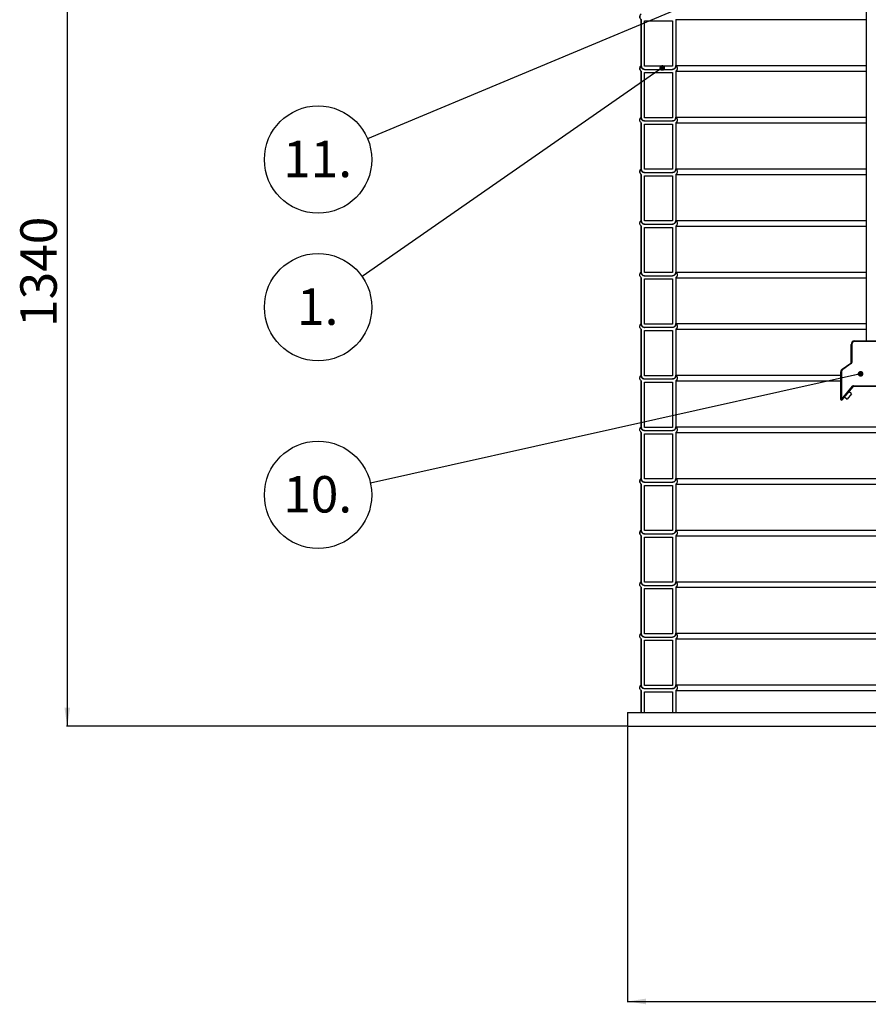
# Model space of a CAD drawing. Units: millimetres. Extents: x 0 to 10668, y 0 to 7543.
# Drawn here: x 2044 to 3277, y 3067 to 4498 of the extents above; entities that cross this region are included whole.
import ezdxf

# ---------------------------------------------------------------- set-up
doc = ezdxf.new("R2010")
doc.units = ezdxf.units.MM
doc.layers.add('UPONOR-MITTA', color=6, linetype='Continuous')
doc.styles.add('SLDTEXTSTYLE0', font='TXT', dxfattribs={"width": 0.7})
doc.dimstyles.new('SLDDIMSTYLE1', dxfattribs={"dimtxt": 53.950195, "dimasz": 26.975098, "dimexe": 0, "dimexo": 0.0625, "dimgap": 13.487549, "dimtad": 1, "dimdec": 0, "dimrnd": 1e-09, "dimzin": 12, "dimdsep": 46, "dimtxsty": 'SLDTEXTSTYLE0', "dimsah": 1, "dimcen": 0.09, "dimadec": 0, "dimazin": 3, "dimtfac": 1, "dimtdec": 0, "dimtofl": 0, "dimtmove": 0, "dimatfit": 3, "dimfxl": 1, "dimfrac": 2, "dimtolj": 1, "dimtzin": 12, "dimarcsym": 0})
doc.dimstyles.new('SLDDIMSTYLE3', dxfattribs={"dimtxt": 0.18, "dimasz": 8.30003, "dimexe": 0, "dimexo": 0.0625, "dimgap": 0, "dimtad": 0, "dimtih": 1, "dimtoh": 1, "dimdec": 0, "dimrnd": 1e-09, "dimzin": 0, "dimdsep": 46, "dimtxsty": 'Standard', "dimblk1": 'DOT', "dimblk2": 'DOT', "dimsah": 1, "dimcen": 0.09, "dimadec": 0, "dimazin": 0, "dimtfac": 8.30003, "dimtdec": 0, "dimtofl": 0, "dimtmove": 0, "dimatfit": 3, "dimldrblk": 'DOT', "dimfxl": 1, "dimfrac": 2, "dimtolj": 1, "dimtzin": 0, "dimarcsym": 0})

# ---------------------------------------------------------------- blocks, each defined once
blk = doc.blocks.new('_D_3')
at = {"layer": 'UPONOR-MITTA', "transparency": 16777216}
for p, q in [((2927.5, 3470.6), (2927.5, 3070.6)), ((4067.5, 3470.6), (4067.5, 3070.6)), ((2927.5, 3071.6), (4067.5, 3071.6))]:
    blk.add_line(p, q, dxfattribs=at)
for points in [[(2927.5, 3071.6), (2954.4, 3067.5), (2954.4, 3075.8)], [(4067.5, 3071.6), (4040.5, 3075.8), (4040.5, 3067.5)]]:
    blk.add_solid(points, dxfattribs=at)
at = {"layer": 'UPONOR-MITTA', "transparency": 16777216, "char_height": 52.92, "attachment_point": 1, "style": 'SLDTEXTSTYLE0'}
for s, insert in [('%%c', (3367, 3139.9)), ('1140', (3448.4, 3139.9))]:
    blk.add_mtext(s, dxfattribs=dict(at, insert=insert))
blk = doc.blocks.new('_D_4')
at = {"layer": 'UPONOR-MITTA', "transparency": 16777216}
for p, q in [((2846.7, 4811.6), (2112.1, 4811.6)), ((2113.1, 4811.6), (2113.1, 3471.6)), ((2926.5, 3471.6), (2112.1, 3471.6))]:
    blk.add_line(p, q, dxfattribs=at)
for points in [[(2113.1, 4811.6), (2109, 4784.7), (2117.3, 4784.7)], [(2113.1, 3471.6), (2117.3, 3498.6), (2109, 3498.6)]]:
    blk.add_solid(points, dxfattribs=at)
at = {"layer": 'UPONOR-MITTA', "transparency": 16777216, "insert": (2044.9, 4051.9), "char_height": 52.92, "attachment_point": 1, "rotation": 90, "style": 'SLDTEXTSTYLE0'}
blk.add_mtext('1340', dxfattribs=at)
blk = doc.blocks.new('SW_NOTE_0_36')
at = {"layer": 'UPONOR-MITTA', "color": 0}
blk.add_circle((-64.1, -44.5), 78, dxfattribs=at)
at = {"layer": 'UPONOR-MITTA', "color": 0, "insert": (-64.6, -17.2), "char_height": 52.92, "attachment_point": 2, "style": 'SLDTEXTSTYLE0'}
blk.add_mtext('1.', dxfattribs=at)
blk = doc.blocks.new('_Dot')
at = {"color": 0, "linetype": 'ByBlock', "lineweight": -2}
blk.add_line((-0.5, 0), (-1, 0), dxfattribs=at)
at = {"color": 0, "linetype": 'ByBlock', "const_width": 0.5}
blk.add_lwpolyline([(-0.25, 0, 1), (0.25, 0, 1)], format="xyb", close=True, dxfattribs=at)
blk = doc.blocks.new('SW_NOTE_0_38')
at = {"layer": 'UPONOR-MITTA', "color": 0}
blk.add_circle((-72, -30.1), 78, dxfattribs=at)
at = {"layer": 'UPONOR-MITTA', "color": 0, "insert": (-72.7, -2.8), "char_height": 52.92, "attachment_point": 2, "style": 'SLDTEXTSTYLE0'}
blk.add_mtext('11.', dxfattribs=at)
blk = doc.blocks.new('SW_NOTE_0_42')
at = {"layer": 'UPONOR-MITTA', "color": 0}
blk.add_circle((-76.2, -17), 78, dxfattribs=at)
at = {"layer": 'UPONOR-MITTA', "color": 0, "insert": (-76.8, 10.3), "char_height": 52.92, "attachment_point": 2, "style": 'SLDTEXTSTYLE0'}
blk.add_mtext('10.', dxfattribs=at)

msp = doc.modelspace()

# ---------------------------------------------------------------- linework, layer by layer
at = {"color": 7, "linetype": 'Continuous', "lineweight": 25}
for p, q in [((3274.5, 5093.6), (3274.5, 4031.6)), ((2947.5, 4498.5), (2947.5, 4431.7)), ((2947.5, 4431), (2947.5, 4498.5)), ((2947.5, 4498.5), (2947.5, 4498.5)), ((2952.2, 4431), (2952.2, 4496.6)), ((2952.2, 4496.6), (2992.8, 4496.6)), ((2992.8, 4496.6), (2992.8, 4431)), ((2992.8, 4496.6), (2992.8, 4431)), ((2997.5, 4498.5), (2997.5, 4431)), ((2997.5, 4498.5), (3274.5, 4498.5)), ((2947.5, 4423.5), (2947.5, 4356.7)), ((2947.5, 4356), (2947.5, 4423.5)), ((2947.5, 4423.5), (2947.5, 4423.5)), ((2992.8, 4431), (2952.2, 4431)), ((2952.2, 4426.3), (2992.8, 4426.3)), ((2997.5, 4431.7), (3274.5, 4431.7)), ((2997.5, 4423.5), (2997.5, 4356)), ((2997.5, 4423.5), (3274.5, 4423.5)), ((2952.2, 4356), (2952.2, 4421.6)), ((2952.2, 4421.6), (2992.8, 4421.6)), ((2992.8, 4421.6), (2992.8, 4356)), ((2992.8, 4421.6), (2992.8, 4356)), ((2992.8, 4356), (2952.2, 4356)), ((2952.2, 4351.3), (2992.8, 4351.3)), ((2997.5, 4356.7), (3274.5, 4356.7)), ((2947.5, 4348.5), (2947.5, 4281.7)), ((2947.5, 4348.5), (2947.5, 4348.5)), ((2947.5, 4281), (2947.5, 4348.5)), ((2952.2, 4281), (2952.2, 4346.6)), ((2952.2, 4346.6), (2992.8, 4346.6)), ((2992.8, 4346.6), (2992.8, 4281)), ((2992.8, 4346.6), (2992.8, 4281)), ((2997.5, 4348.5), (2997.5, 4281)), ((2997.5, 4348.5), (3274.5, 4348.5)), ((2992.8, 4281), (2952.2, 4281)), ((2997.5, 4281.7), (3274.5, 4281.7)), ((2947.5, 4273.5), (2947.5, 4206.7)), ((2947.5, 4273.5), (2947.5, 4273.5)), ((2947.5, 4206), (2947.5, 4273.5)), ((2952.2, 4276.3), (2992.8, 4276.3)), ((2952.2, 4206), (2952.2, 4271.6)), ((2952.2, 4271.6), (2992.8, 4271.6)), ((2992.8, 4271.6), (2992.8, 4206)), ((2992.8, 4271.6), (2992.8, 4206)), ((2997.5, 4273.5), (2997.5, 4206)), ((2997.5, 4273.5), (3274.5, 4273.5)), ((2947.5, 4198.5), (2947.5, 4131.7)), ((2947.5, 4198.5), (2947.5, 4198.5)), ((2947.5, 4131), (2947.5, 4198.5)), ((2992.8, 4206), (2952.2, 4206)), ((2952.2, 4201.3), (2992.8, 4201.3)), ((2952.2, 4131), (2952.2, 4196.6)), ((2952.2, 4196.6), (2992.8, 4196.6)), ((2992.8, 4196.6), (2992.8, 4131)), ((2992.8, 4196.6), (2992.8, 4131)), ((2997.5, 4206.7), (3274.5, 4206.7)), ((2997.5, 4198.5), (3274.5, 4198.5)), ((2997.5, 4198.5), (2997.5, 4131)), ((2947.5, 4123.5), (2947.5, 4056.7)), ((2947.5, 4123.5), (2947.5, 4123.5)), ((2947.5, 4056), (2947.5, 4123.5)), ((2992.8, 4131), (2952.2, 4131)), ((2952.2, 4126.3), (2992.8, 4126.3)), ((2952.2, 4056), (2952.2, 4121.6)), ((2952.2, 4121.6), (2992.8, 4121.6)), ((2992.8, 4121.6), (2992.8, 4056)), ((2992.8, 4121.6), (2992.8, 4056)), ((2997.5, 4131.7), (3274.5, 4131.7)), ((2997.5, 4123.5), (2997.5, 4056)), ((2997.5, 4123.5), (3274.5, 4123.5)), ((2992.8, 4056), (2952.2, 4056)), ((2992.8, 4051.3), (2952.2, 4051.3)), ((2997.5, 4056.7), (3274.5, 4056.7)), ((2947.5, 4048.5), (2947.5, 3981.7)), ((2947.5, 4048.5), (2947.5, 4048.5)), ((2947.5, 3981), (2947.5, 4048.5)), ((2952.2, 3981), (2952.2, 4046.6)), ((2952.2, 4046.6), (2992.8, 4046.6)), ((2992.8, 4046.6), (2992.8, 3981)), ((2992.8, 4046.6), (2992.8, 3981)), ((2997.5, 4048.5), (2997.5, 3981)), ((2997.5, 4048.5), (3274.5, 4048.5)), ((3252.5, 4000.3), (3252.5, 4026.6)), ((3253.5, 4026.6), (3252.5, 4026.6)), ((3253.5, 4026.6), (3253.5, 4000.3)), ((3257.5, 4030.6), (3257.5, 4031.6)), ((3257.5, 4031.6), (3297.5, 4031.6)), ((3297.5, 4030.6), (3257.5, 4030.6)), ((3239.6, 3990.7), (3252, 3999.5)), ((3252.6, 3998.6), (3240.2, 3989.9)), ((3252.6, 3998.6), (3252, 3999.5)), ((3253.5, 4000.3), (3252.5, 4000.3)), ((2992.8, 3981), (2952.2, 3981)), ((2997.5, 3981.7), (3237.5, 3981.7)), ((3237.5, 3946.7), (3237.5, 3986.6)), ((3238.5, 3986.6), (3237.5, 3986.6)), ((3238.5, 3986.6), (3238.5, 3946.7)), ((3240.2, 3989.9), (3239.6, 3990.7)), ((2947.5, 3973.5), (2947.5, 3906.7)), ((2947.5, 3906), (2947.5, 3973.5)), ((2947.5, 3973.5), (2947.5, 3973.5)), ((2952.2, 3976.3), (2992.8, 3976.3)), ((2952.2, 3906), (2952.2, 3971.6)), ((2952.2, 3971.6), (2992.8, 3971.6)), ((2992.8, 3971.6), (2992.8, 3906)), ((2992.8, 3971.6), (2992.8, 3906)), ((2997.5, 3973.5), (3237.5, 3973.5)), ((2997.5, 3973.5), (2997.5, 3906)), ((3238.5, 3946.7), (3254.4, 3965.7)), ((3255.2, 3965.1), (3239.2, 3946.1)), ((3255.2, 3965.1), (3254.4, 3965.7)), ((3255.9, 3965.4), (3255.9, 3966.4)), ((3255.9, 3966.4), (3298.5, 3966.4)), ((3298.5, 3965.4), (3255.9, 3965.4)), ((3242.8, 3950.3), (3246.6, 3947.1)), ((3253.1, 3954.8), (3246.6, 3947.1)), ((3253.1, 3954.8), (3249.2, 3958)), ((3237.5, 3946.7), (3238.5, 3946.7)), ((3239.2, 3946.1), (3238.5, 3946.7)), ((2997.5, 3906.7), (3997.4, 3906.7)), ((2947.5, 3898.5), (2947.5, 3831.7)), ((2947.5, 3898.5), (2947.5, 3898.5)), ((2947.5, 3831), (2947.5, 3898.5)), ((2992.8, 3906), (2952.2, 3906)), ((2952.2, 3901.3), (2992.8, 3901.3)), ((2952.2, 3831), (2952.2, 3896.6)), ((2952.2, 3896.6), (2992.8, 3896.6)), ((2992.8, 3896.6), (2992.8, 3831)), ((2992.8, 3896.6), (2992.8, 3831)), ((2997.5, 3898.5), (3997.4, 3898.5)), ((2997.5, 3898.5), (2997.5, 3831)), ((2947.5, 3823.5), (2947.5, 3756.7)), ((2947.5, 3756), (2947.5, 3823.5)), ((2947.5, 3823.5), (2947.5, 3823.5)), ((2992.8, 3831), (2952.2, 3831)), ((2952.2, 3826.3), (2992.8, 3826.3)), ((2952.2, 3756), (2952.2, 3821.6)), ((2952.2, 3821.6), (2992.8, 3821.6)), ((2992.8, 3821.6), (2992.8, 3756)), ((2992.8, 3821.6), (2992.8, 3756)), ((2997.5, 3831.7), (3997.4, 3831.7)), ((2997.5, 3823.5), (2997.5, 3756)), ((2997.5, 3823.5), (3997.4, 3823.5)), ((2992.8, 3756), (2952.2, 3756)), ((2952.2, 3751.3), (2992.8, 3751.3)), ((2997.5, 3756.7), (3997.4, 3756.7)), ((2947.5, 3748.5), (2947.5, 3681.7)), ((2947.5, 3748.5), (2947.5, 3748.5)), ((2947.5, 3681), (2947.5, 3748.5)), ((2952.2, 3681), (2952.2, 3746.6)), ((2952.2, 3746.6), (2992.8, 3746.6)), ((2992.8, 3746.6), (2992.8, 3681)), ((2992.8, 3746.6), (2992.8, 3681)), ((2997.5, 3748.5), (2997.5, 3681)), ((2997.5, 3748.5), (3997.4, 3748.5)), ((2992.8, 3681), (2952.2, 3681)), ((2997.5, 3681.7), (3997.4, 3681.7)), ((2947.5, 3673.5), (2947.5, 3606.7)), ((2947.5, 3673.5), (2947.5, 3673.5)), ((2947.5, 3606), (2947.5, 3673.5)), ((2952.2, 3676.3), (2992.8, 3676.3)), ((2952.2, 3606), (2952.2, 3671.6)), ((2952.2, 3671.6), (2992.8, 3671.6)), ((2992.8, 3671.6), (2992.8, 3606)), ((2992.8, 3671.6), (2992.8, 3606)), ((2997.5, 3673.5), (3997.4, 3673.5)), ((2997.5, 3673.5), (2997.5, 3606)), ((2997.5, 3606.7), (3997.4, 3606.7)), ((2947.5, 3598.5), (2947.5, 3531.7)), ((2947.5, 3598.5), (2947.5, 3598.5)), ((2947.5, 3531), (2947.5, 3598.5)), ((2992.8, 3606), (2952.2, 3606)), ((2952.2, 3601.3), (2992.8, 3601.3)), ((2952.2, 3531), (2952.2, 3596.6)), ((2952.2, 3596.6), (2992.8, 3596.6)), ((2992.8, 3596.6), (2992.8, 3531)), ((2992.8, 3596.6), (2992.8, 3531)), ((2997.5, 3598.5), (2997.5, 3531)), ((2997.5, 3598.5), (3997.4, 3598.5)), ((2947.5, 3523.5), (2947.5, 3491.6)), ((2947.5, 3491.6), (2947.5, 3523.5)), ((2947.5, 3523.5), (2947.5, 3523.5)), ((2992.8, 3531), (2952.2, 3531)), ((2952.2, 3526.3), (2992.8, 3526.3)), ((2952.2, 3491.6), (2952.2, 3521.6)), ((2952.2, 3521.6), (2992.8, 3521.6)), ((2992.8, 3521.6), (2992.8, 3491.6)), ((2992.8, 3521.6), (2992.8, 3491.6)), ((2997.5, 3531.7), (3997.4, 3531.7)), ((2997.5, 3523.5), (2997.5, 3491.6)), ((2997.5, 3523.5), (3997.4, 3523.5)), ((2927.5, 3491.6), (2927.5, 3471.6)), ((2927.5, 3491.6), (4067.5, 3491.6)), ((2927.5, 3471.6), (4067.5, 3471.6))]:
    msp.add_line(p, q, dxfattribs=at)
for centre, radius, start, end in [((2950.1, 4502.6), 4.9, 122.2237, 237.7763), ((2950.1, 4427.6), 4.9, 122.2237, 237.7763), ((2950.1, 4277.6), 4.9, 122.2237, 237.7763), ((3257.5, 4026.6), 5, 90, 180), ((3257.5, 4026.6), 4, 90, 180), ((3251.5, 4000.3), 1, 305, 0), ((3251.5, 4000.3), 2, 305, 0), ((3242.5, 3986.6), 5, 125, 180), ((3242.5, 3986.6), 4, 125, 180), ((3255.9, 3964.4), 2, 90, 140), ((3255.9, 3964.4), 1, 90, 140), ((3238.5, 3946.7), 1, 180, 320), ((2950.1, 3827.6), 4.9, 122.2237, 237.7763), ((2950.1, 3752.6), 4.9, 122.2237, 237.7763)]:
    msp.add_arc(centre, radius, start, end, dxfattribs=at)
for points, knots in [([(2947.5, 4498.5), (2947.2, 4498.7), (2946.5, 4499.2), (2945.6, 4500.4), (2945.2, 4502), (2945.3, 4503.7), (2945.9, 4505.3), (2946.8, 4506.2), (2947.4, 4506.6), (2947.5, 4506.7)], [0, 0, 0, 0, 0.110671, 0.277878, 0.445068, 0.612243, 0.779414, 0.946593, 1, 1, 1, 1]), ([(2947.5, 4423.5), (2947.2, 4423.7), (2946.5, 4424.2), (2945.6, 4425.4), (2945.2, 4427), (2945.3, 4428.7), (2945.9, 4430.3), (2946.8, 4431.2), (2947.4, 4431.6), (2947.5, 4431.7)], [0, 0, 0, 0, 0.110671, 0.277878, 0.445068, 0.612243, 0.779414, 0.946593, 1, 1, 1, 1]), ([(2947.5, 4431.7), (2947.5, 4431.2), (2947.6, 4430.1), (2948.4, 4428.5), (2949.7, 4427.2), (2951, 4426.5), (2951.9, 4426.3), (2952.2, 4426.3)], [0, 0, 0, 0, 0.200632, 0.428815, 0.657009, 0.885227, 1, 1, 1, 1]), ([(2952.2, 4426.3), (2951.8, 4426.2), (2951, 4426.2), (2949.7, 4426.6), (2948.5, 4427.4), (2947.8, 4428.6), (2947.4, 4429.8), (2947.5, 4430.6), (2947.5, 4431)], [0, 0, 0, 0, 0.155396, 0.333246, 0.51109, 0.688919, 0.866728, 1, 1, 1, 1]), ([(2992.8, 4426.3), (2993.3, 4426.4), (2994.4, 4426.6), (2995.7, 4427.4), (2996.7, 4428.6), (2997.4, 4430), (2997.5, 4431.2), (2997.5, 4431.7)], [0, 0, 0, 0, 0.189305, 0.417517, 0.56038, 0.788519, 1, 1, 1, 1]), ([(2997.5, 4431), (2997.5, 4430.8), (2997.5, 4430.2), (2997.3, 4429.2), (2996.6, 4428), (2995.6, 4427), (2994.2, 4426.4), (2993.2, 4426.3), (2992.8, 4426.3)], [0, 0, 0, 0, 0.049712, 0.264253, 0.398488, 0.613078, 0.827667, 1, 1, 1, 1]), ([(2997.5, 4431.7), (2997.6, 4431.7), (2998.2, 4431.3), (2999, 4430.4), (2999.7, 4428.9), (2999.9, 4427.4), (2999.6, 4426), (2999, 4424.7), (2998.1, 4423.8), (2997.6, 4423.5), (2997.5, 4423.5)], [0, 0, 0, 0, 0.0356262, 0.202837, 0.3700271, 0.5371964, 0.6417949, 0.8089706, 0.9761457, 1, 1, 1, 1]), ([(2947.5, 4348.5), (2947.2, 4348.7), (2946.5, 4349.2), (2945.6, 4350.4), (2945.2, 4352), (2945.3, 4353.7), (2945.9, 4355.3), (2946.8, 4356.2), (2947.4, 4356.6), (2947.5, 4356.7)], [0, 0, 0, 0, 0.110671, 0.277878, 0.445068, 0.612243, 0.779414, 0.946593, 1, 1, 1, 1]), ([(2947.5, 4356.7), (2947.5, 4356.2), (2947.6, 4355.1), (2948.4, 4353.5), (2949.7, 4352.2), (2951, 4351.5), (2951.9, 4351.3), (2952.2, 4351.3)], [0, 0, 0, 0, 0.200632, 0.428815, 0.657009, 0.885227, 1, 1, 1, 1]), ([(2952.2, 4351.3), (2951.8, 4351.2), (2951, 4351.2), (2949.7, 4351.6), (2948.5, 4352.4), (2947.8, 4353.6), (2947.4, 4354.8), (2947.5, 4355.6), (2947.5, 4356)], [0, 0, 0, 0, 0.155396, 0.333246, 0.51109, 0.688919, 0.866728, 1, 1, 1, 1]), ([(2992.8, 4351.3), (2993.3, 4351.4), (2994.4, 4351.6), (2995.7, 4352.4), (2996.7, 4353.6), (2997.4, 4355), (2997.5, 4356.2), (2997.5, 4356.7)], [0, 0, 0, 0, 0.189305, 0.417517, 0.56038, 0.788519, 1, 1, 1, 1]), ([(2997.5, 4356), (2997.5, 4355.8), (2997.5, 4355.2), (2997.3, 4354.2), (2996.6, 4353), (2995.6, 4352), (2994.2, 4351.4), (2993.2, 4351.3), (2992.8, 4351.3)], [0, 0, 0, 0, 0.049712, 0.264253, 0.398488, 0.613078, 0.827667, 1, 1, 1, 1]), ([(2997.5, 4356.7), (2997.6, 4356.7), (2998.2, 4356.3), (2999, 4355.4), (2999.7, 4353.9), (2999.9, 4352.4), (2999.6, 4351), (2999, 4349.7), (2998.1, 4348.8), (2997.6, 4348.5), (2997.5, 4348.5)], [0, 0, 0, 0, 0.0356262, 0.202837, 0.3700271, 0.5371964, 0.6417949, 0.8089706, 0.9761457, 1, 1, 1, 1]), ([(2947.5, 4273.5), (2947.2, 4273.7), (2946.5, 4274.2), (2945.6, 4275.4), (2945.2, 4277), (2945.3, 4278.7), (2945.9, 4280.3), (2946.8, 4281.2), (2947.4, 4281.6), (2947.5, 4281.7)], [0, 0, 0, 0, 0.110671, 0.277878, 0.445068, 0.612243, 0.779414, 0.946593, 1, 1, 1, 1]), ([(2947.5, 4281.7), (2947.5, 4281.2), (2947.6, 4280.1), (2948.4, 4278.5), (2949.7, 4277.2), (2951, 4276.5), (2951.9, 4276.3), (2952.2, 4276.3)], [0, 0, 0, 0, 0.200632, 0.428815, 0.657009, 0.885227, 1, 1, 1, 1]), ([(2952.2, 4276.3), (2951.8, 4276.2), (2951, 4276.2), (2949.7, 4276.6), (2948.5, 4277.4), (2947.8, 4278.6), (2947.4, 4279.8), (2947.5, 4280.6), (2947.5, 4281)], [0, 0, 0, 0, 0.155396, 0.333246, 0.51109, 0.688919, 0.866728, 1, 1, 1, 1]), ([(2992.8, 4276.3), (2993.3, 4276.4), (2994.4, 4276.6), (2995.7, 4277.4), (2996.7, 4278.6), (2997.4, 4280), (2997.5, 4281.2), (2997.5, 4281.7)], [0, 0, 0, 0, 0.189305, 0.417517, 0.56038, 0.788519, 1, 1, 1, 1]), ([(2997.5, 4281), (2997.5, 4280.8), (2997.5, 4280.2), (2997.3, 4279.2), (2996.6, 4278), (2995.6, 4277), (2994.2, 4276.4), (2993.2, 4276.3), (2992.8, 4276.3)], [0, 0, 0, 0, 0.049712, 0.264253, 0.398488, 0.613078, 0.827667, 1, 1, 1, 1]), ([(2997.5, 4281.7), (2997.6, 4281.7), (2998.2, 4281.3), (2999, 4280.4), (2999.7, 4278.9), (2999.9, 4277.4), (2999.6, 4276), (2999, 4274.7), (2998.1, 4273.8), (2997.6, 4273.5), (2997.5, 4273.5)], [0, 0, 0, 0, 0.0356262, 0.202837, 0.3700271, 0.5371964, 0.6417949, 0.8089706, 0.9761457, 1, 1, 1, 1]), ([(2947.5, 4198.5), (2947.2, 4198.7), (2946.5, 4199.2), (2945.6, 4200.4), (2945.2, 4202), (2945.3, 4203.7), (2945.9, 4205.3), (2946.8, 4206.2), (2947.4, 4206.6), (2947.5, 4206.7)], [0, 0, 0, 0, 0.110671, 0.277878, 0.445068, 0.612243, 0.779414, 0.946593, 1, 1, 1, 1]), ([(2947.5, 4206.7), (2947.5, 4206.2), (2947.6, 4205.1), (2948.4, 4203.5), (2949.7, 4202.2), (2951, 4201.5), (2951.9, 4201.3), (2952.2, 4201.3)], [0, 0, 0, 0, 0.200632, 0.428815, 0.657009, 0.885227, 1, 1, 1, 1]), ([(2952.2, 4201.3), (2951.8, 4201.2), (2951, 4201.2), (2949.7, 4201.6), (2948.5, 4202.4), (2947.8, 4203.6), (2947.4, 4204.8), (2947.5, 4205.6), (2947.5, 4206)], [0, 0, 0, 0, 0.155396, 0.333246, 0.51109, 0.688919, 0.866728, 1, 1, 1, 1]), ([(2992.8, 4201.3), (2993.3, 4201.4), (2994.4, 4201.6), (2995.7, 4202.4), (2996.7, 4203.6), (2997.4, 4205), (2997.5, 4206.2), (2997.5, 4206.7)], [0, 0, 0, 0, 0.189305, 0.417517, 0.56038, 0.788519, 1, 1, 1, 1]), ([(2997.5, 4206), (2997.5, 4205.8), (2997.5, 4205.2), (2997.3, 4204.2), (2996.6, 4203), (2995.6, 4202), (2994.2, 4201.4), (2993.2, 4201.3), (2992.8, 4201.3)], [0, 0, 0, 0, 0.049712, 0.264253, 0.398488, 0.613078, 0.827667, 1, 1, 1, 1]), ([(2997.5, 4206.7), (2997.6, 4206.7), (2998.2, 4206.3), (2999, 4205.4), (2999.7, 4203.9), (2999.9, 4202.4), (2999.6, 4201), (2999, 4199.7), (2998.1, 4198.8), (2997.6, 4198.5), (2997.5, 4198.5)], [0, 0, 0, 0, 0.035626, 0.202837, 0.370027, 0.537196, 0.641795, 0.808971, 0.976146, 1, 1, 1, 1]), ([(2947.5, 4123.5), (2947.2, 4123.7), (2946.5, 4124.2), (2945.6, 4125.4), (2945.2, 4127), (2945.3, 4128.7), (2945.9, 4130.3), (2946.8, 4131.2), (2947.4, 4131.6), (2947.5, 4131.7)], [0, 0, 0, 0, 0.110671, 0.277878, 0.445068, 0.612243, 0.779414, 0.946593, 1, 1, 1, 1]), ([(2947.5, 4131.7), (2947.5, 4131.2), (2947.6, 4130.1), (2948.4, 4128.5), (2949.7, 4127.2), (2951, 4126.5), (2951.9, 4126.3), (2952.2, 4126.3)], [0, 0, 0, 0, 0.200632, 0.428815, 0.657009, 0.885227, 1, 1, 1, 1]), ([(2952.2, 4126.3), (2951.8, 4126.2), (2951, 4126.2), (2949.7, 4126.6), (2948.5, 4127.4), (2947.8, 4128.6), (2947.4, 4129.8), (2947.5, 4130.6), (2947.5, 4131)], [0, 0, 0, 0, 0.155396, 0.333246, 0.51109, 0.688919, 0.866728, 1, 1, 1, 1]), ([(2992.8, 4126.3), (2993.3, 4126.4), (2994.4, 4126.6), (2995.7, 4127.4), (2996.7, 4128.6), (2997.4, 4130), (2997.5, 4131.2), (2997.5, 4131.7)], [0, 0, 0, 0, 0.189305, 0.417517, 0.56038, 0.788519, 1, 1, 1, 1]), ([(2997.5, 4131), (2997.5, 4130.8), (2997.5, 4130.2), (2997.3, 4129.2), (2996.6, 4128), (2995.6, 4127), (2994.2, 4126.4), (2993.2, 4126.3), (2992.8, 4126.3)], [0, 0, 0, 0, 0.049712, 0.264253, 0.398488, 0.613078, 0.827667, 1, 1, 1, 1]), ([(2997.5, 4131.7), (2997.6, 4131.7), (2998.2, 4131.3), (2999, 4130.4), (2999.7, 4128.9), (2999.9, 4127.4), (2999.6, 4126), (2999, 4124.7), (2998.1, 4123.8), (2997.6, 4123.5), (2997.5, 4123.5)], [0, 0, 0, 0, 0.035626, 0.202837, 0.370027, 0.537196, 0.641795, 0.808971, 0.976146, 1, 1, 1, 1]), ([(2947.5, 4048.5), (2947.2, 4048.7), (2946.5, 4049.2), (2945.6, 4050.4), (2945.2, 4052), (2945.3, 4053.7), (2945.9, 4055.3), (2946.8, 4056.2), (2947.4, 4056.6), (2947.5, 4056.7)], [0, 0, 0, 0, 0.110671, 0.277878, 0.445068, 0.612243, 0.779414, 0.946593, 1, 1, 1, 1]), ([(2947.5, 4056.7), (2947.5, 4056.2), (2947.6, 4055.1), (2948.4, 4053.5), (2949.7, 4052.2), (2951, 4051.5), (2951.9, 4051.3), (2952.2, 4051.3)], [0, 0, 0, 0, 0.200632, 0.428815, 0.657009, 0.885227, 1, 1, 1, 1]), ([(2952.2, 4051.3), (2951.8, 4051.2), (2951, 4051.2), (2949.7, 4051.6), (2948.5, 4052.4), (2947.8, 4053.6), (2947.4, 4054.8), (2947.5, 4055.6), (2947.5, 4056)], [0, 0, 0, 0, 0.155396, 0.333246, 0.51109, 0.688919, 0.866728, 1, 1, 1, 1]), ([(2992.8, 4051.3), (2993.3, 4051.4), (2994.4, 4051.6), (2995.7, 4052.4), (2996.7, 4053.6), (2997.4, 4055), (2997.5, 4056.2), (2997.5, 4056.7)], [0, 0, 0, 0, 0.189305, 0.417517, 0.56038, 0.788519, 1, 1, 1, 1]), ([(2997.5, 4056), (2997.5, 4055.8), (2997.5, 4055.2), (2997.3, 4054.2), (2996.6, 4053), (2995.6, 4052), (2994.2, 4051.4), (2993.2, 4051.3), (2992.8, 4051.3)], [0, 0, 0, 0, 0.049712, 0.264253, 0.398488, 0.613078, 0.827667, 1, 1, 1, 1]), ([(2997.5, 4056.7), (2997.6, 4056.7), (2998.2, 4056.3), (2999, 4055.4), (2999.7, 4053.9), (2999.9, 4052.4), (2999.6, 4051), (2999, 4049.7), (2998.1, 4048.8), (2997.6, 4048.5), (2997.5, 4048.5)], [0, 0, 0, 0, 0.035626, 0.202837, 0.370027, 0.537196, 0.641795, 0.808971, 0.976146, 1, 1, 1, 1]), ([(2947.5, 3973.5), (2947.2, 3973.7), (2946.5, 3974.2), (2945.6, 3975.4), (2945.2, 3977), (2945.3, 3978.7), (2945.9, 3980.3), (2946.8, 3981.2), (2947.4, 3981.6), (2947.5, 3981.7)], [0, 0, 0, 0, 0.110671, 0.277878, 0.445068, 0.612243, 0.779414, 0.946593, 1, 1, 1, 1]), ([(2947.5, 3981.7), (2947.5, 3981.2), (2947.6, 3980.1), (2948.4, 3978.5), (2949.7, 3977.2), (2951, 3976.5), (2951.9, 3976.3), (2952.2, 3976.3)], [0, 0, 0, 0, 0.200632, 0.428815, 0.657009, 0.885227, 1, 1, 1, 1]), ([(2952.2, 3976.3), (2951.8, 3976.2), (2951, 3976.2), (2949.7, 3976.6), (2948.5, 3977.4), (2947.8, 3978.6), (2947.4, 3979.8), (2947.5, 3980.6), (2947.5, 3981)], [0, 0, 0, 0, 0.155396, 0.333246, 0.51109, 0.688919, 0.866728, 1, 1, 1, 1]), ([(2992.8, 3976.3), (2993.3, 3976.4), (2994.4, 3976.6), (2995.7, 3977.4), (2996.7, 3978.6), (2997.4, 3980), (2997.5, 3981.2), (2997.5, 3981.7)], [0, 0, 0, 0, 0.189305, 0.417517, 0.56038, 0.788519, 1, 1, 1, 1]), ([(2997.5, 3981), (2997.5, 3980.8), (2997.5, 3980.2), (2997.3, 3979.2), (2996.6, 3978), (2995.6, 3977), (2994.2, 3976.4), (2993.2, 3976.3), (2992.8, 3976.3)], [0, 0, 0, 0, 0.049712, 0.264253, 0.398488, 0.613078, 0.827667, 1, 1, 1, 1]), ([(2997.5, 3981.7), (2997.6, 3981.7), (2998.2, 3981.3), (2999, 3980.4), (2999.7, 3978.9), (2999.9, 3977.4), (2999.6, 3976), (2999, 3974.7), (2998.1, 3973.8), (2997.6, 3973.5), (2997.5, 3973.5)], [0, 0, 0, 0, 0.0356262, 0.202837, 0.3700271, 0.5371964, 0.6417949, 0.8089706, 0.9761457, 1, 1, 1, 1]), ([(2947.5, 3898.5), (2947.2, 3898.7), (2946.5, 3899.2), (2945.6, 3900.4), (2945.2, 3902), (2945.3, 3903.7), (2945.9, 3905.3), (2946.8, 3906.2), (2947.4, 3906.6), (2947.5, 3906.7)], [0, 0, 0, 0, 0.110671, 0.277878, 0.445068, 0.612243, 0.779414, 0.946593, 1, 1, 1, 1]), ([(2947.5, 3906.7), (2947.5, 3906.2), (2947.6, 3905.1), (2948.4, 3903.5), (2949.7, 3902.2), (2951, 3901.5), (2951.9, 3901.3), (2952.2, 3901.3)], [0, 0, 0, 0, 0.200632, 0.428815, 0.657009, 0.885227, 1, 1, 1, 1]), ([(2992.8, 3901.3), (2993.3, 3901.4), (2994.4, 3901.6), (2995.7, 3902.4), (2996.7, 3903.6), (2997.4, 3905), (2997.5, 3906.2), (2997.5, 3906.7)], [0, 0, 0, 0, 0.189305, 0.417517, 0.56038, 0.788519, 1, 1, 1, 1]), ([(2997.5, 3906.7), (2997.6, 3906.7), (2998.2, 3906.3), (2999, 3905.4), (2999.7, 3903.9), (2999.9, 3902.4), (2999.6, 3901), (2999, 3899.7), (2998.1, 3898.8), (2997.6, 3898.5), (2997.5, 3898.5)], [0, 0, 0, 0, 0.035626, 0.202837, 0.370027, 0.537196, 0.641795, 0.808971, 0.976146, 1, 1, 1, 1]), ([(2952.2, 3901.3), (2951.8, 3901.2), (2951, 3901.2), (2949.7, 3901.6), (2948.5, 3902.4), (2947.8, 3903.6), (2947.4, 3904.8), (2947.5, 3905.6), (2947.5, 3906)], [0, 0, 0, 0, 0.1553961, 0.3332455, 0.5110899, 0.6889186, 0.866728, 1, 1, 1, 1]), ([(2997.5, 3906), (2997.5, 3905.6), (2997.5, 3904.9), (2997, 3903.7), (2996.2, 3902.6), (2994.9, 3901.6), (2993.7, 3901.3), (2993, 3901.3), (2992.8, 3901.3)], [0, 0, 0, 0, 0.151939, 0.286158, 0.500703, 0.715247, 0.929811, 1, 1, 1, 1]), ([(2947.5, 3823.5), (2947.2, 3823.7), (2946.5, 3824.2), (2945.6, 3825.4), (2945.2, 3827), (2945.3, 3828.7), (2945.9, 3830.3), (2946.8, 3831.2), (2947.4, 3831.6), (2947.5, 3831.7)], [0, 0, 0, 0, 0.110671, 0.277878, 0.445068, 0.612243, 0.779414, 0.946593, 1, 1, 1, 1]), ([(2947.5, 3831.7), (2947.5, 3831.2), (2947.6, 3830.1), (2948.4, 3828.5), (2949.7, 3827.2), (2951, 3826.5), (2951.9, 3826.3), (2952.2, 3826.3)], [0, 0, 0, 0, 0.200632, 0.428815, 0.657009, 0.885227, 1, 1, 1, 1]), ([(2952.2, 3826.3), (2951.8, 3826.2), (2951, 3826.2), (2949.7, 3826.6), (2948.5, 3827.4), (2947.8, 3828.6), (2947.4, 3829.8), (2947.5, 3830.6), (2947.5, 3831)], [0, 0, 0, 0, 0.1553961, 0.3332455, 0.5110899, 0.6889186, 0.866728, 1, 1, 1, 1]), ([(2992.8, 3826.3), (2993.3, 3826.4), (2994.4, 3826.6), (2995.7, 3827.4), (2996.7, 3828.6), (2997.4, 3830), (2997.5, 3831.2), (2997.5, 3831.7)], [0, 0, 0, 0, 0.189305, 0.417517, 0.56038, 0.788519, 1, 1, 1, 1]), ([(2997.5, 3831), (2997.5, 3830.6), (2997.5, 3829.9), (2997, 3828.7), (2996.2, 3827.6), (2994.9, 3826.6), (2993.7, 3826.3), (2993, 3826.3), (2992.8, 3826.3)], [0, 0, 0, 0, 0.151939, 0.286158, 0.500703, 0.715247, 0.929811, 1, 1, 1, 1]), ([(2997.5, 3831.7), (2997.6, 3831.7), (2998.2, 3831.3), (2999, 3830.4), (2999.7, 3828.9), (2999.9, 3827.4), (2999.6, 3826), (2999, 3824.7), (2998.1, 3823.8), (2997.6, 3823.5), (2997.5, 3823.5)], [0, 0, 0, 0, 0.035626, 0.202837, 0.370027, 0.537196, 0.641795, 0.808971, 0.976146, 1, 1, 1, 1]), ([(2947.5, 3748.5), (2947.2, 3748.7), (2946.5, 3749.2), (2945.6, 3750.4), (2945.2, 3752), (2945.3, 3753.7), (2945.9, 3755.3), (2946.8, 3756.2), (2947.4, 3756.6), (2947.5, 3756.7)], [0, 0, 0, 0, 0.110671, 0.277878, 0.445068, 0.612243, 0.779414, 0.946593, 1, 1, 1, 1]), ([(2947.5, 3756.7), (2947.5, 3756.2), (2947.6, 3755.1), (2948.4, 3753.5), (2949.7, 3752.2), (2951, 3751.5), (2951.9, 3751.3), (2952.2, 3751.3)], [0, 0, 0, 0, 0.200632, 0.428815, 0.657009, 0.885227, 1, 1, 1, 1]), ([(2952.2, 3751.3), (2951.8, 3751.2), (2951, 3751.2), (2949.7, 3751.6), (2948.5, 3752.4), (2947.8, 3753.6), (2947.4, 3754.8), (2947.5, 3755.6), (2947.5, 3756)], [0, 0, 0, 0, 0.1553961, 0.3332455, 0.5110899, 0.6889186, 0.866728, 1, 1, 1, 1]), ([(2992.8, 3751.3), (2993.3, 3751.4), (2994.4, 3751.6), (2995.7, 3752.4), (2996.7, 3753.6), (2997.4, 3755), (2997.5, 3756.2), (2997.5, 3756.7)], [0, 0, 0, 0, 0.189305, 0.417517, 0.56038, 0.788519, 1, 1, 1, 1]), ([(2997.5, 3756), (2997.5, 3755.6), (2997.5, 3754.9), (2997, 3753.7), (2996.2, 3752.6), (2994.9, 3751.6), (2993.7, 3751.3), (2993, 3751.3), (2992.8, 3751.3)], [0, 0, 0, 0, 0.151939, 0.286158, 0.500703, 0.715247, 0.929811, 1, 1, 1, 1]), ([(2997.5, 3756.7), (2997.6, 3756.7), (2998.2, 3756.3), (2999, 3755.4), (2999.7, 3753.9), (2999.9, 3752.4), (2999.6, 3751), (2999, 3749.7), (2998.1, 3748.8), (2997.6, 3748.5), (2997.5, 3748.5)], [0, 0, 0, 0, 0.035626, 0.202837, 0.370027, 0.537196, 0.641795, 0.808971, 0.976146, 1, 1, 1, 1]), ([(2947.5, 3673.5), (2947.2, 3673.7), (2946.5, 3674.2), (2945.6, 3675.4), (2945.2, 3677), (2945.3, 3678.7), (2945.9, 3680.3), (2946.8, 3681.2), (2947.4, 3681.6), (2947.5, 3681.7)], [0, 0, 0, 0, 0.110671, 0.277878, 0.445068, 0.612243, 0.779414, 0.946593, 1, 1, 1, 1]), ([(2947.5, 3681.7), (2947.5, 3681.2), (2947.6, 3680.1), (2948.4, 3678.5), (2949.7, 3677.2), (2951, 3676.5), (2951.9, 3676.3), (2952.2, 3676.3)], [0, 0, 0, 0, 0.200632, 0.428815, 0.657009, 0.885227, 1, 1, 1, 1]), ([(2952.2, 3676.3), (2951.8, 3676.2), (2951, 3676.2), (2949.7, 3676.6), (2948.5, 3677.4), (2947.8, 3678.6), (2947.4, 3679.8), (2947.5, 3680.6), (2947.5, 3681)], [0, 0, 0, 0, 0.1553961, 0.3332455, 0.5110899, 0.6889186, 0.866728, 1, 1, 1, 1]), ([(2992.8, 3676.3), (2993.3, 3676.4), (2994.4, 3676.6), (2995.7, 3677.4), (2996.7, 3678.6), (2997.4, 3680), (2997.5, 3681.2), (2997.5, 3681.7)], [0, 0, 0, 0, 0.189305, 0.417517, 0.56038, 0.788519, 1, 1, 1, 1]), ([(2997.5, 3681), (2997.5, 3680.6), (2997.5, 3679.9), (2997, 3678.7), (2996.2, 3677.6), (2994.9, 3676.6), (2993.7, 3676.3), (2993, 3676.3), (2992.8, 3676.3)], [0, 0, 0, 0, 0.151939, 0.286158, 0.500703, 0.715247, 0.929811, 1, 1, 1, 1]), ([(2997.5, 3681.7), (2997.6, 3681.7), (2998.2, 3681.3), (2999, 3680.4), (2999.7, 3678.9), (2999.9, 3677.4), (2999.6, 3676), (2999, 3674.7), (2998.1, 3673.8), (2997.6, 3673.5), (2997.5, 3673.5)], [0, 0, 0, 0, 0.035626, 0.202837, 0.370027, 0.537196, 0.641795, 0.808971, 0.976146, 1, 1, 1, 1]), ([(2947.5, 3598.5), (2947.2, 3598.7), (2946.5, 3599.2), (2945.6, 3600.4), (2945.2, 3602), (2945.3, 3603.7), (2945.9, 3605.3), (2946.8, 3606.2), (2947.4, 3606.6), (2947.5, 3606.7)], [0, 0, 0, 0, 0.110671, 0.277878, 0.445068, 0.612243, 0.779414, 0.946593, 1, 1, 1, 1]), ([(2947.5, 3606.7), (2947.5, 3606.2), (2947.6, 3605.1), (2948.4, 3603.5), (2949.7, 3602.2), (2951, 3601.5), (2951.9, 3601.3), (2952.2, 3601.3)], [0, 0, 0, 0, 0.200632, 0.428815, 0.657009, 0.885227, 1, 1, 1, 1]), ([(2992.8, 3601.3), (2993.3, 3601.4), (2994.4, 3601.6), (2995.7, 3602.4), (2996.7, 3603.6), (2997.4, 3605), (2997.5, 3606.2), (2997.5, 3606.7)], [0, 0, 0, 0, 0.189305, 0.417517, 0.56038, 0.788519, 1, 1, 1, 1]), ([(2997.5, 3606.7), (2997.6, 3606.7), (2998.2, 3606.3), (2999, 3605.4), (2999.7, 3603.9), (2999.9, 3602.4), (2999.6, 3601), (2999, 3599.7), (2998.1, 3598.8), (2997.6, 3598.5), (2997.5, 3598.5)], [0, 0, 0, 0, 0.035626, 0.202837, 0.370027, 0.537196, 0.641795, 0.808971, 0.976146, 1, 1, 1, 1]), ([(2952.2, 3601.3), (2951.8, 3601.2), (2951, 3601.2), (2949.7, 3601.6), (2948.5, 3602.4), (2947.8, 3603.6), (2947.4, 3604.8), (2947.5, 3605.6), (2947.5, 3606)], [0, 0, 0, 0, 0.1553961, 0.3332455, 0.5110899, 0.6889186, 0.866728, 1, 1, 1, 1]), ([(2997.5, 3606), (2997.5, 3605.6), (2997.5, 3604.9), (2997, 3603.7), (2996.2, 3602.6), (2994.9, 3601.6), (2993.7, 3601.3), (2993, 3601.3), (2992.8, 3601.3)], [0, 0, 0, 0, 0.151939, 0.286158, 0.500703, 0.715247, 0.929811, 1, 1, 1, 1]), ([(2947.5, 3523.5), (2947.2, 3523.7), (2946.5, 3524.2), (2945.6, 3525.4), (2945.2, 3527), (2945.3, 3528.7), (2945.9, 3530.3), (2946.8, 3531.2), (2947.4, 3531.6), (2947.5, 3531.7)], [0, 0, 0, 0, 0.110671, 0.277878, 0.445068, 0.612243, 0.779414, 0.946593, 1, 1, 1, 1]), ([(2947.5, 3531.7), (2947.5, 3531.2), (2947.6, 3530.1), (2948.4, 3528.5), (2949.7, 3527.2), (2951, 3526.5), (2951.9, 3526.3), (2952.2, 3526.3)], [0, 0, 0, 0, 0.200632, 0.428815, 0.657009, 0.885227, 1, 1, 1, 1]), ([(2952.2, 3526.3), (2951.8, 3526.2), (2951, 3526.2), (2949.7, 3526.6), (2948.5, 3527.4), (2947.8, 3528.6), (2947.4, 3529.8), (2947.5, 3530.6), (2947.5, 3531)], [0, 0, 0, 0, 0.155396, 0.333246, 0.51109, 0.688919, 0.866728, 1, 1, 1, 1]), ([(2992.8, 3526.3), (2993.3, 3526.4), (2994.4, 3526.6), (2995.7, 3527.4), (2996.7, 3528.6), (2997.4, 3530), (2997.5, 3531.2), (2997.5, 3531.7)], [0, 0, 0, 0, 0.189305, 0.417517, 0.56038, 0.788519, 1, 1, 1, 1]), ([(2997.5, 3531), (2997.5, 3530.6), (2997.5, 3529.9), (2997, 3528.7), (2996.2, 3527.6), (2994.9, 3526.6), (2993.7, 3526.3), (2993, 3526.3), (2992.8, 3526.3)], [0, 0, 0, 0, 0.151939, 0.286158, 0.500703, 0.715247, 0.929811, 1, 1, 1, 1]), ([(2997.5, 3531.7), (2997.6, 3531.7), (2998.2, 3531.3), (2999, 3530.4), (2999.7, 3528.9), (2999.9, 3527.4), (2999.6, 3526), (2999, 3524.7), (2998.1, 3523.8), (2997.6, 3523.5), (2997.5, 3523.5)], [0, 0, 0, 0, 0.035626, 0.202837, 0.370027, 0.537196, 0.641795, 0.808971, 0.976146, 1, 1, 1, 1])]:
    msp.add_open_spline(points, degree=3, knots=knots, dxfattribs=at)

# ---------------------------------------------------------------- block references
at = {"layer": 'UPONOR-MITTA'}
for name, p in [('SW_NOTE_0_38', (2549.7, 4325.3)), ('SW_NOTE_0_36', (2541.8, 4125.1)), ('SW_NOTE_0_42', (2553.9, 3824.9))]:
    msp.add_blockref(name, p, dxfattribs=at)

# ---------------------------------------------------------------- dimensions: what is measured, and where the dimension line sits
dim = msp.add_linear_dim(base=(2113.1, 3471.6), p1=(2847.7, 4811.6), p2=(2927.5, 3471.6), angle=90, dimstyle='SLDDIMSTYLE1', dxfattribs=at)
dim.commit()
dim.dimension.update_dxf_attribs({"geometry": '_D_4', "text_midpoint": (2113.1, 4141.6), "dimtype": 160})
dim = msp.add_linear_dim(base=(4067.5, 3071.6), p1=(2927.5, 3471.6), p2=(4067.5, 3471.6), text='%%c<>', dimstyle='SLDDIMSTYLE1', dxfattribs=at)
dim.commit()
dim.dimension.update_dxf_attribs({"geometry": '_D_3', "text_midpoint": (3497.5, 3071.6), "dimtype": 160})

# ---------------------------------------------------------------- leaders
for points in [[(3231, 4610.6), (2549.7, 4325.3)], [(2978, 4428.3), (2541.8, 4125.1)], [(3266.2, 3983.8), (2553.9, 3824.9)]]:
    msp.add_leader(points, dimstyle='SLDDIMSTYLE3', dxfattribs=at)

doc.saveas('drawing.dxf')
